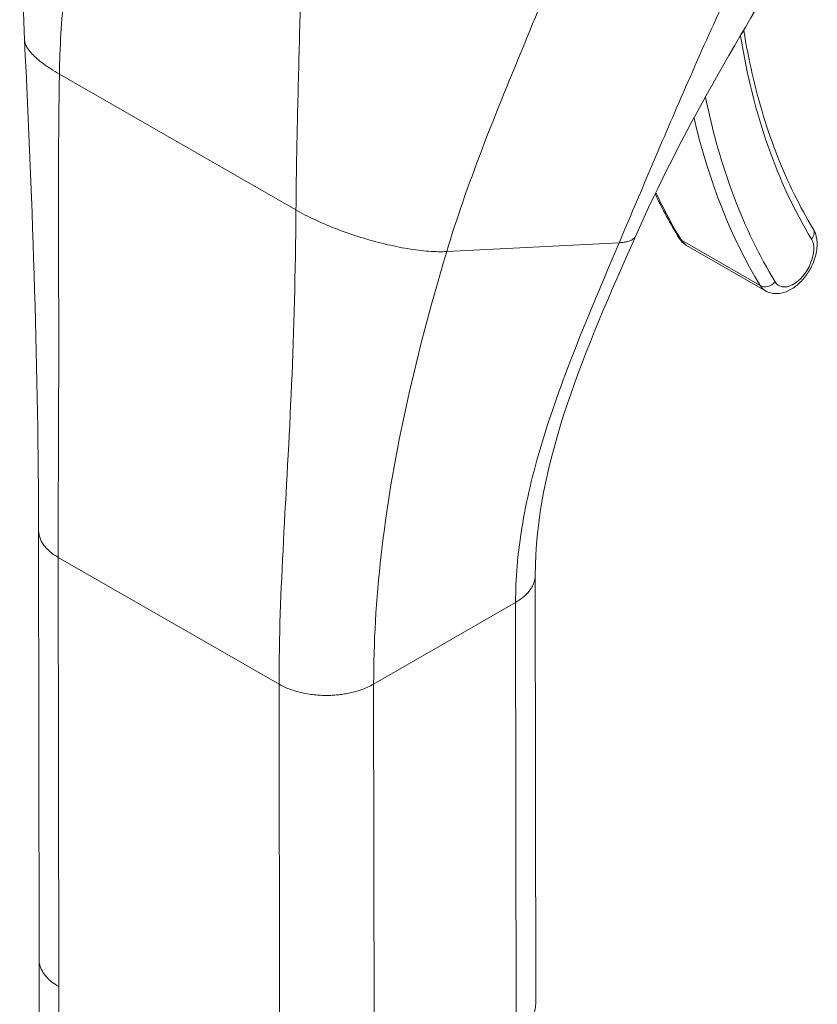
# Model space of a CAD drawing. Units: inches. Extents: x 14 to 413, y 8 to 254.
# Drawn here: x 402 to 403, y 208 to 209 of the extents above; entities that cross this region are included whole.
import ezdxf

# ---------------------------------------------------------------- set-up
doc = ezdxf.new("R2010")
doc.units = ezdxf.units.IN
doc.header["$LTSCALE"] = 25
doc.header["$MEASUREMENT"] = 0
doc.layers.add('Visible (ANSI)', color=7, linetype='Continuous', lineweight=5)
doc.layers.add('Visible Narrow (ANSI)', color=7, linetype='Continuous', lineweight=5)

msp = doc.modelspace()

# ---------------------------------------------------------------- linework, layer by layer
at = {"layer": 'Visible (ANSI)'}
for p, q in [((403.01602, 208.57474), (403.01602, 208.57474)), ((403.0546, 208.5072), (403.13193, 208.46278)), ((402.67083, 208.48702), (402.67083, 208.48702)), ((402.76752, 208.28845), (402.76752, 208.28845)), ((402.41968, 207.8071), (402.41921, 208.22798)), ((402.90663, 207.76303), (402.90617, 208.18392)), ((402.41968, 207.8071), (402.41968, 207.8071)), ((402.41969, 207.80628), (402.42068, 206.91245)), ((402.90663, 207.76303), (402.90663, 207.76303))]:
    msp.add_line(p, q, dxfattribs=at)
for points in [[(402.40543, 208.70879), (402.40067, 208.80531), (402.407, 208.90501), (402.40935, 209.00454)], [(403.16796, 208.81361), (403.10764, 208.71528), (403.04903, 208.61701), (403.0044, 208.51606)], [(402.41921, 208.22798), (402.41905, 208.37949), (402.41356, 208.54387), (402.40543, 208.70879)], [(403.02373, 208.55782), (403.03091, 208.54281), (403.03868, 208.52841), (403.04703, 208.51466)]]:
    msp.add_open_spline(points, degree=3, dxfattribs=at)
for points, knots in [([(403.11066, 208.71808), (403.11301, 208.7036), (403.11578, 208.68944), (403.12224, 208.6613), (403.12597, 208.64734), (403.13428, 208.62024), (403.13886, 208.6071), (403.14886, 208.5817), (403.15427, 208.56943), (403.16589, 208.54582), (403.17211, 208.53447), (403.17871, 208.5236)], [2.9624208, 2.9624208, 2.9624208, 2.9624208, 3.0225055, 3.0225055, 3.0849866, 3.0849866, 3.1474678, 3.1474678, 3.2099489, 3.2099489, 3.27243, 3.27243, 3.27243, 3.27243]), ([(403.13193, 208.46278), (403.13419, 208.46148), (403.1367, 208.46063), (403.14198, 208.45983), (403.14473, 208.45996), (403.15061, 208.4611), (403.15368, 208.46232), (403.15998, 208.46582), (403.16314, 208.46829), (403.16897, 208.47406), (403.17163, 208.47739), (403.17616, 208.48453), (403.17805, 208.48832), (403.18093, 208.49614), (403.18192, 208.50016), (403.18278, 208.5082), (403.18265, 208.51223), (403.18111, 208.51871), (403.18014, 208.52125), (403.17871, 208.5236)], [3.581075, 3.581075, 3.581075, 3.581075, 3.802585, 3.802585, 4.045339, 4.045339, 4.347377, 4.347377, 4.707356, 4.707356, 5.074856, 5.074856, 5.437405, 5.437405, 5.802246, 5.802246, 6.170307, 6.170307, 6.414023, 6.414023, 6.414023, 6.414023]), ([(403.0044, 208.51606), (402.97983, 208.46048), (402.95578, 208.40591), (402.9186, 208.29479), (402.90611, 208.23763), (402.90617, 208.18392)], [0, 0, 0, 0, 0.927491, 0.927491, 1.885784, 1.885784, 1.885784, 1.885784]), ([(403.04703, 208.51466), (403.04739, 208.51406), (403.04779, 208.51348), (403.04863, 208.51235), (403.04908, 208.5118), (403.05004, 208.51074), (403.05055, 208.51023), (403.05162, 208.50927), (403.05218, 208.50881), (403.05336, 208.50796), (403.05397, 208.50756), (403.0546, 208.5072)], [3.27243, 3.27243, 3.27243, 3.27243, 3.3341591, 3.3341591, 3.3958882, 3.3958882, 3.4576172, 3.4576172, 3.5193463, 3.5193463, 3.5810753, 3.5810753, 3.5810753, 3.5810753])]:
    msp.add_open_spline(points, degree=3, knots=knots, dxfattribs=at)
at = {"layer": 'Visible Narrow (ANSI)'}
for p, q in [((402.67488, 208.70572), (402.67488, 208.70572)), ((402.67492, 208.7071), (402.67492, 208.7071)), ((402.43957, 208.67529), (402.67157, 208.54204)), ((403.04952, 208.51226), (403.12685, 208.46784)), ((402.81936, 208.50123), (402.98848, 208.50988)), ((402.66614, 208.34575), (402.66614, 208.34575)), ((402.76449, 208.27082), (402.7645, 208.27082)), ((402.76535, 208.27592), (402.76535, 208.27592)), ((402.75701, 208.21966), (402.757, 208.21966)), ((402.4389, 207.78045), (402.43843, 208.20133)), ((402.43843, 208.20133), (402.65496, 208.07696)), ((402.74775, 208.07703), (402.88695, 208.15719)), ((402.88741, 207.73631), (402.88695, 208.15719)), ((402.65542, 207.65608), (402.65496, 208.07696)), ((402.74822, 207.65615), (402.74775, 208.07703)), ((402.4389, 207.78045), (402.43988, 206.8858))]:
    msp.add_line(p, q, dxfattribs=at)
for centre, major_axis, ratio, start_param, end_param in [((403.09958, 208.71808), (0.0108, 0.00173), 0.66318, 5.676281, 5.892517), ((403.80109, 209.24851), (-0.49568, -0.86296), 0.578826, 5.663511, 5.97454), ((403.80098, 209.24843), (-0.52392, -0.91214), 0.578826, 5.65155, 5.651552), ((403.80109, 209.24851), (-0.524, -0.91227), 0.578826, 5.70197, 5.97454), ((403.79335, 209.25295), (-0.52945, -0.92176), 0.578826, 5.726724, 5.97454), ((403.71602, 209.29737), (-0.52945, -0.92176), 0.578826, 5.896436, 5.97454), ((403.16937, 208.51792), (0.00935, 0.00568), 0.776918, 5.116752, 6.283185), ((403.05638, 208.52034), (-0.00935, -0.00568), 0.776918, 0, 0.404366), ((403.07421, 208.54134), (-0.01961, -0.03414), 0.578826, 5.97454, 6.283185), ((403.15927, 208.49248), (-0.01416, -0.02466), 0.578826, 5.97454, 9.116133), ((403.13371, 208.47592), (-0.00935, -0.00568), 0.776918, 0.404366, 1.975165), ((403.15154, 208.49692), (-0.01961, -0.03414), 0.578826, 5.97454, 6.283185)]:
    msp.add_ellipse(centre, major_axis=major_axis, ratio=ratio, start_param=start_param, end_param=end_param, dxfattribs=at)
for points, knots in [([(402.43957, 208.67529), (402.44003, 208.70133), (402.44174, 208.72801), (402.44419, 208.75467), (402.44665, 208.78132), (402.44985, 208.80796), (402.45332, 208.83384), (402.4568, 208.85973), (402.46053, 208.88486), (402.46418, 208.90893)], [0, 0, 0, 0, 0.333333, 0.333333, 0.333333, 0.666667, 0.666667, 0.666667, 1, 1, 1, 1]), ([(402.98848, 208.50988), (402.99852, 208.53352), (403.00859, 208.55726), (403.01897, 208.58167), (403.02935, 208.60608), (403.04006, 208.63114), (403.05151, 208.65746), (403.06297, 208.68378), (403.07517, 208.71135), (403.08863, 208.74068), (403.10209, 208.77002), (403.1168, 208.80112), (403.13312, 208.83399)], [0, 0, 0, 0, 0.25, 0.25, 0.25, 0.5, 0.5, 0.5, 0.75, 0.75, 0.75, 1, 1, 1, 1]), ([(402.81936, 208.50123), (402.82875, 208.53258), (402.84045, 208.566), (402.854, 208.60151), (402.86755, 208.63702), (402.88298, 208.67461), (402.89802, 208.71087), (402.91306, 208.74712), (402.92767, 208.78206), (402.94123, 208.81631)], [0, 0, 0, 0, 0.3333333, 0.3333333, 0.3333333, 0.6666667, 0.6666667, 0.6666667, 0.9999999, 0.9999999, 0.9999999, 0.9999999]), ([(402.67157, 208.54204), (402.6718, 208.56821), (402.67226, 208.5956), (402.67286, 208.62332), (402.67345, 208.65105), (402.67419, 208.6791), (402.6749, 208.70657), (402.67562, 208.73404), (402.67632, 208.76091), (402.67688, 208.78675)], [0, 0, 0, 0, 0.333333, 0.333333, 0.333333, 0.666667, 0.666667, 0.666667, 1, 1, 1, 1]), ([(402.40543, 208.70879), (402.40551, 208.70722), (402.40594, 208.70555), (402.40673, 208.70379), (402.40795, 208.70104), (402.41005, 208.69807), (402.41296, 208.69497), (402.41587, 208.69186), (402.4196, 208.68862), (402.42406, 208.68532), (402.42852, 208.68202), (402.43371, 208.67866), (402.43957, 208.67529)], [0.4804056, 0.4804056, 0.4804056, 0.4804056, 0.5714286, 0.5714286, 0.5714286, 0.7142857, 0.7142857, 0.7142857, 0.8571429, 0.8571429, 0.8571429, 1, 1, 1, 1]), ([(402.43843, 208.20133), (402.43838, 208.24684), (402.43868, 208.29387), (402.43883, 208.34395), (402.43898, 208.39404), (402.43892, 208.44714), (402.43881, 208.50193), (402.43869, 208.55672), (402.4385, 208.61318), (402.43957, 208.67529)], [0, 0, 0, 0, 0.333333, 0.333333, 0.333333, 0.666667, 0.666667, 0.666667, 1, 1, 1, 1]), ([(402.65496, 208.07696), (402.65491, 208.12247), (402.6568, 208.16858), (402.65933, 208.2173), (402.66187, 208.26601), (402.66498, 208.3173), (402.66727, 208.3707), (402.66956, 208.42411), (402.67102, 208.47963), (402.67157, 208.54204)], [0, 0, 0, 0, 0.333333, 0.333333, 0.333333, 0.666667, 0.666667, 0.666667, 1, 1, 1, 1]), ([(402.67157, 208.54204), (402.67743, 208.53867), (402.68383, 208.53537), (402.69065, 208.53219), (402.69748, 208.52901), (402.70472, 208.52595), (402.71221, 208.52308), (402.7197, 208.52021), (402.72742, 208.51754), (402.73521, 208.51511), (402.74299, 208.51269), (402.75083, 208.51053), (402.75853, 208.50867), (402.76623, 208.50682), (402.77379, 208.50528), (402.78103, 208.50408), (402.78828, 208.50288), (402.79521, 208.50203), (402.80163, 208.50155), (402.80805, 208.50107), (402.81395, 208.50095), (402.81936, 208.50123)], [0, 0, 0, 0, 0.142857, 0.142857, 0.142857, 0.285714, 0.285714, 0.285714, 0.428571, 0.428571, 0.428571, 0.571429, 0.571429, 0.571429, 0.714286, 0.714286, 0.714286, 0.857143, 0.857143, 0.857143, 1, 1, 1, 1]), ([(402.98848, 208.50988), (402.99026, 208.50997), (402.99187, 208.51012), (402.99331, 208.51034), (402.99456, 208.51053), (402.99569, 208.51076), (402.99669, 208.51102), (402.99677, 208.51104), (402.99685, 208.51106), (402.99693, 208.51108), (402.99793, 208.51135), (402.99882, 208.51165), (402.9996, 208.51198), (403.00034, 208.51229), (403.00098, 208.51262), (403.00154, 208.51298), (403.0016, 208.51302), (403.00165, 208.51305), (403.00171, 208.51309), (403.00217, 208.51339), (403.00259, 208.51371), (403.00294, 208.51405), (403.00333, 208.51441), (403.00365, 208.51479), (403.00391, 208.51517), (403.00405, 208.51538), (403.00417, 208.51559), (403.00428, 208.51581), (403.00432, 208.51589), (403.00436, 208.51597), (403.0044, 208.51606)], [0, 0, 0, 0, 0.0668777, 0.0668777, 0.0668777, 0.125, 0.125, 0.125, 0.129566, 0.129566, 0.129566, 0.1888385, 0.1888385, 0.1888385, 0.2446155, 0.2446155, 0.2446155, 0.25, 0.25, 0.25, 0.2970571, 0.2970571, 0.2970571, 0.3477663, 0.3477663, 0.3477663, 0.375, 0.375, 0.375, 0.3855058, 0.3855058, 0.3855058, 0.3855058]), ([(402.74775, 208.07703), (402.74771, 208.11739), (402.75005, 208.15941), (402.75511, 208.20386), (402.76016, 208.2483), (402.76795, 208.29514), (402.77855, 208.34429), (402.78914, 208.39345), (402.8025, 208.44492), (402.81936, 208.50123)], [0, 0, 0, 0, 0.333333, 0.333333, 0.333333, 0.666667, 0.666667, 0.666667, 1, 1, 1, 1]), ([(402.88695, 208.15719), (402.88692, 208.18002), (402.88888, 208.20448), (402.89309, 208.23041), (402.89731, 208.25634), (402.90377, 208.28376), (402.91253, 208.31292), (402.92129, 208.34208), (402.93237, 208.37297), (402.94519, 208.40555), (402.95801, 208.43813), (402.97256, 208.47239), (402.98848, 208.50988)], [0, 0, 0, 0, 0.25, 0.25, 0.25, 0.5, 0.5, 0.5, 0.75, 0.75, 0.75, 1, 1, 1, 1]), ([(402.41921, 208.22798), (402.41921, 208.22719), (402.41932, 208.22527), (402.41992, 208.22209), (402.42127, 208.21835), (402.42349, 208.21436), (402.42683, 208.21014), (402.43158, 208.20573), (402.43591, 208.20278), (402.43843, 208.20133)], [0.5520182, 0.5520182, 0.5520182, 0.5520182, 0.6, 0.6666667, 0.7333333, 0.8, 0.8666667, 0.9333333, 1, 1, 1, 1]), ([(402.88695, 208.15719), (402.8887, 208.1582), (402.89184, 208.16023), (402.89564, 208.16327), (402.8987, 208.16629), (402.90114, 208.16928), (402.90305, 208.17225), (402.90449, 208.17523), (402.9055, 208.17824), (402.90605, 208.18113), (402.90617, 208.18304), (402.90617, 208.18392)], [0, 0, 0, 0, 0.0625, 0.125, 0.1875, 0.25, 0.3125, 0.375, 0.4375, 0.5, 0.5508124, 0.5508124, 0.5508124, 0.5508124]), ([(402.4389, 207.78045), (402.43638, 207.7819), (402.43421, 207.78337), (402.43233, 207.78484), (402.43046, 207.78632), (402.42888, 207.78779), (402.42753, 207.78922), (402.42618, 207.79066), (402.42507, 207.79207), (402.42414, 207.79344), (402.42322, 207.7948), (402.42248, 207.79614), (402.42188, 207.79742), (402.42128, 207.79871), (402.42083, 207.79996), (402.4205, 207.80117), (402.42016, 207.80238), (402.41994, 207.80355), (402.41981, 207.80469), (402.41972, 207.8055), (402.41968, 207.80631), (402.41968, 207.8071)], [0, 0, 0, 0, 0.0666667, 0.0666667, 0.0666667, 0.1333333, 0.1333333, 0.1333333, 0.2, 0.2, 0.2, 0.2666667, 0.2666667, 0.2666667, 0.3333333, 0.3333333, 0.3333333, 0.4, 0.4, 0.4, 0.44793, 0.44793, 0.44793, 0.44793]), ([(402.90663, 207.76303), (402.90663, 207.76216), (402.90658, 207.7613), (402.90648, 207.76045), (402.90636, 207.75941), (402.90616, 207.75839), (402.90589, 207.75737), (402.90563, 207.75635), (402.90529, 207.75535), (402.90488, 207.75435), (402.90447, 207.75335), (402.90399, 207.75236), (402.90343, 207.75137), (402.90288, 207.75038), (402.90224, 207.74939), (402.90151, 207.74839), (402.90079, 207.7474), (402.89998, 207.7464), (402.89906, 207.7454), (402.89814, 207.7444), (402.89712, 207.74339), (402.89598, 207.74238), (402.89483, 207.74137), (402.89357, 207.74036), (402.89215, 207.73934), (402.89073, 207.73833), (402.88916, 207.73731), (402.88741, 207.73631)], [0.4492928, 0.4492928, 0.4492928, 0.4492928, 0.5, 0.5, 0.5, 0.5625, 0.5625, 0.5625, 0.625, 0.625, 0.625, 0.6875, 0.6875, 0.6875, 0.75, 0.75, 0.75, 0.8125, 0.8125, 0.8125, 0.875, 0.875, 0.875, 0.9375, 0.9375, 0.9375, 1, 1, 1, 1])]:
    msp.add_open_spline(points, degree=3, knots=knots, dxfattribs=at)
msp.add_open_spline([(402.65496, 208.07696), (402.65748, 208.07552), (402.66261, 208.07303), (402.67028, 208.0703), (402.67762, 208.06839), (402.68457, 208.06712), (402.69107, 208.06634), (402.69718, 208.06597), (402.70295, 208.06591), (402.70849, 208.06613), (402.71389, 208.0666), (402.71925, 208.06734), (402.72466, 208.06837), (402.73021, 208.06974), (402.73591, 208.07155), (402.74179, 208.07388), (402.74577, 208.07589), (402.74775, 208.07703)], degree=3, dxfattribs=at)

doc.saveas('drawing.dxf')
